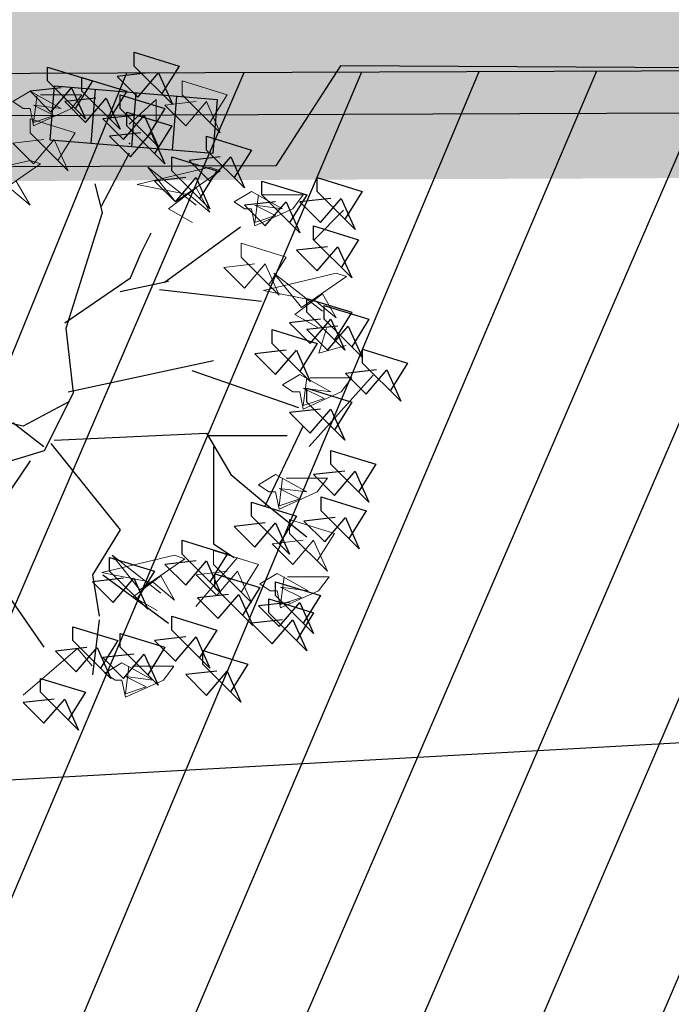
# Model space of a CAD drawing. Units: millimetres. Extents: x -70413 to 316424, y -287121 to 73950.
# Drawn here: x 33662 to 34261, y -44603 to -43699 of the extents above; entities that cross this region are included whole.
import ezdxf

# ---------------------------------------------------------------- set-up
doc = ezdxf.new("R2010")
doc.units = ezdxf.units.MM
doc.header["$LTSCALE"] = 10
doc.linetypes.add('DASHEDX2', pattern=[1.5, 1, -0.5])
for name, color, linetype in [('ARVORES', 70, 'Continuous'), ('COTA 500', 10, 'Continuous'), ('GRAMA', 60, 'Continuous'), ('HACHURA CBUQ', 252, 'Continuous'), ('L-MEIO FIO EXISTENTE A REMOVER', 210, 'DASHEDX2'), ('L-TERRA ARMADA PROJETADA', 210, 'FENCELINE1'), ('PG-A REMOVER LOCAL ESQUERDA', 10, 'Continuous'), ('PG_HACHURA LOCAL ESQUERDA', 254, 'Continuous'), ('PG_MF', 3, 'Continuous'), ('TOPO_BOCA DE LOBO', 5, 'Continuous')]:
    doc.layers.add(name, color=color, linetype=linetype)
doc.linetypes.add('FENCELINE1', pattern='A,0.25,-0.1,[133,ltypeshp.shx,S=0.1,R=0,X=-0.1,Y=0],-0.1,1', length=1.45)

# ---------------------------------------------------------------- blocks, each defined once
blk = doc.blocks.new('IPE AMARELO')
at = {"layer": 'ARVORES', "color": 74}
for p, q in [((0.6812759973674907, 3.132107573402766), (0.6812759973674907, 3.258983710608841)), ((0.6812759973674907, 3.258983710608841), (1.094056664830434, 3.132107573402766)), ((-0.1167780328694579, 2.995087271791763), (-0.1167780328694579, 3.121963408997838)), ((-0.1167780328694579, 3.121963408997838), (0.2960026345934854, 2.995087271791763)), ((1.030552098038781, 2.783199892623354), (0.6812759973674907, 3.132107573402766)), ((1.094056664830434, 3.132107573402766), (0.9352942645343272, 2.878356430015489)), ((0.2324980678016084, 2.646179591012287), (-0.1167780328694579, 2.995087271791763)), ((0.2960026345934854, 2.995087271791763), (0.1372402342973746, 2.741336128404487)), ((0.808285130950797, 3.068669504799504), (0.5225135970713839, 3.03695103601063)), ((0.5225135970713839, 3.03695103601063), (0.7130272974465632, 2.846637961226615)), ((0.7130272974465632, 2.846637961226615), (0.9035429644554744, 3.068669504799504)), ((0.9035429644554744, 3.068669504799504), (1.030552098038781, 2.783199892623354)), ((0.01023110071362465, 2.931649203188438), (-0.2755404331655686, 2.899930734399628)), ((-0.2755404331655686, 2.899930734399628), (-0.08502673279060913, 2.709617659615613)), ((-0.08502673279060913, 2.709617659615613), (0.1054889342185259, 2.931649203188438)), ((0.1054889342185259, 2.931649203188438), (0.2324980678016084, 2.646179591012287)), ((0.550022868393826, 2.741336128404678), (0.550022868393826, 2.868212265610754)), ((0.550022868393826, 2.868212265610754), (0.9628035358567693, 2.741336128404678)), ((0.8992989690648963, 2.392428447625202), (0.550022868393826, 2.741336128404678)), ((0.9628035358567693, 2.741336128404678), (0.8040411355606625, 2.487584985017402)), ((0.6770320019771323, 2.677898059801417), (0.3912604680977192, 2.646179591012543)), ((0.3912604680977192, 2.646179591012543), (0.5817741684726787, 2.455866516228528)), ((0.5817741684726787, 2.455866516228528), (0.7722898354818097, 2.677898059801417)), ((0.7722898354818097, 2.677898059801417), (0.8992989690648963, 2.392428447625202)), ((1.026308102648646, 2.170395773027248), (1.026308102648646, 2.297271910233323)), ((1.026308102648646, 2.297271910233323), (1.43908877011159, 2.170395773027248)), ((1.153317236231729, 2.106957704423986), (0.8675457023525355, 2.075239235635048)), ((1.375584203319713, 1.821488092247772), (1.026308102648646, 2.170395773027248)), ((1.058059402727495, 1.884926160851033), (1.24857506973663, 2.106957704423986)), ((1.24857506973663, 2.106957704423986), (1.375584203319713, 1.821488092247772)), ((1.43908877011159, 2.170395773027248), (1.280326369815479, 1.916644629639907)), ((2.35990793854171, 1.980082698242913), (2.35990793854171, 2.106958835448988)), ((2.35990793854171, 2.106958835448988), (2.772688606004653, 1.980082698242913)), ((0.8675457023525355, 2.075239235635048), (1.058059402727495, 1.884926160851033)), ((1.851869437574533, 1.948364229454103), (1.851869437574533, 2.075240366660178)), ((1.851869437574533, 2.075240366660178), (2.264650105037476, 1.948364229454103)), ((2.201145538245599, 1.599456548674627), (1.851869437574533, 1.948364229454103)), ((2.264650105037476, 1.948364229454103), (2.105887704741365, 1.694613086066762)), ((2.486917072125016, 1.916644629639715), (2.201145538245599, 1.884926160850777)), ((2.709184039212776, 1.631175017463501), (2.35990793854171, 1.980082698242913)), ((2.391659238620559, 1.694613086066762), (2.582174905629694, 1.916644629639715)), ((2.582174905629694, 1.916644629639715), (2.709184039212776, 1.631175017463501)), ((2.772688606004653, 1.980082698242913), (2.613926205708542, 1.726331554855636)), ((1.978878571157615, 1.884926160850777), (1.693107037278422, 1.853207692061903)), ((1.693107037278422, 1.853207692061903), (1.883620737653382, 1.662894617277888)), ((1.883620737653382, 1.662894617277888), (2.074136404662517, 1.884926160850777)), ((2.074136404662517, 1.884926160850777), (2.201145538245599, 1.599456548674627)), ((2.201145538245599, 1.884926160850777), (2.391659238620559, 1.694613086066762)), ((2.264652071670984, 0.8699215873022466), (2.264652071670984, 0.9967977245083217)), ((2.264652071670984, 0.9967977245083217), (2.677432739133927, 0.8699215873022466)), ((2.423412505333583, 0.8064835186989212), (2.423412505333583, 0.9333596559049964)), ((2.423412505333583, 0.9333596559049964), (2.836193172796526, 0.8064835186989212)), ((2.61392817234205, 0.5210139065227706), (2.264652071670984, 0.8699215873022466)), ((2.677432739133927, 0.8699215873022466), (2.518670338837817, 0.616170443914906)), ((2.39166120525429, 0.8064835186989212), (2.105889671374873, 0.7747650499101111)), ((2.105889671374873, 0.7747650499101111), (2.296403371749833, 0.584451975126032)), ((2.550421638916669, 0.7430454500956598), (2.264650105037476, 0.7113269813067857)), ((2.296403371749833, 0.584451975126032), (2.486919038758968, 0.8064835186989212)), ((2.772688606004653, 0.4575758379195092), (2.423412505333583, 0.8064835186989212)), ((2.455163805412436, 0.5210139065227706), (2.645679472421567, 0.7430454500956598)), ((2.486919038758968, 0.8064835186989212), (2.61392817234205, 0.5210139065227706)), ((2.645679472421567, 0.7430454500956598), (2.772688606004653, 0.4575758379195092)), ((2.836193172796526, 0.8064835186989212), (2.677430772500419, 0.5527323753116447)), ((2.264650105037476, 0.7113269813067857), (2.455163805412436, 0.5210139065227706)), ((2.777786120393322, 0.4037254693567318), (2.777786120393322, 0.530601606562807)), ((2.777786120393322, 0.530601606562807), (3.190566787856265, 0.4037254693567318)), ((3.127062221064392, 0.05481778857731978), (2.777786120393322, 0.4037254693567318)), ((3.190566787856265, 0.4037254693567318), (3.031804387560158, 0.1499743259694553)), ((2.904795253976408, 0.3402874007534704), (2.619023720097215, 0.3085689319645963)), ((2.619023720097215, 0.3085689319645963), (2.809537420472175, 0.1182558571805812)), ((2.809537420472175, 0.1182558571805812), (3.000053087481306, 0.3402874007534704)), ((3.000053087481306, 0.3402874007534704), (3.127062221064392, 0.05481778857731978)), ((2.264652071670984, 0.04523008853747523), (2.264652071670984, 0.1721062257435504)), ((2.264652071670984, 0.1721062257435504), (2.677432739133927, 0.04523008853747523)), ((2.61392817234205, -0.3036775922420647), (2.264652071670984, 0.04523008853747523)), ((2.677432739133927, 0.04523008853747523), (2.518670338837817, -0.2085210548499292)), ((2.39166120525429, -0.01820798006585012), (2.105889671374873, -0.04992644885466024)), ((2.105889671374873, -0.04992644885466024), (2.296403371749833, -0.2402395236387393)), ((2.296403371749833, -0.2402395236387393), (2.486919038758968, -0.01820798006585012)), ((2.486919038758968, -0.01820798006585012), (2.61392817234205, -0.3036775922420647)), ((2.397669271017199, -0.9524008079658133), (2.397669271017199, -0.8255246707597381)), ((2.397669271017199, -0.8255246707597381), (2.810449938480143, -0.9524008079658133)), ((2.74694537168827, -1.301308488745289), (2.397669271017199, -0.9524008079658133)), ((2.810449938480143, -0.9524008079658133), (2.651687538184032, -1.206151951353154)), ((2.524678404600506, -1.015838876569139), (2.238906870721089, -1.047557345357949)), ((2.238906870721089, -1.047557345357949), (2.429420571096052, -1.237870420141964)), ((2.429420571096052, -1.237870420141964), (2.619936238105183, -1.015838876569139)), ((2.619936238105183, -1.015838876569139), (2.74694537168827, -1.301308488745289)), ((1.12156593615288, -1.350401765604791), (1.12156593615288, -1.223525628398652)), ((1.12156593615288, -1.223525628398652), (1.534346603615823, -1.350401765604791)), ((1.470842036823946, -1.699309446384267), (1.12156593615288, -1.350401765604791)), ((1.534346603615823, -1.350401765604791), (1.375584203319713, -1.604152908992131)), ((0.4547650348895922, -1.508996371599996), (0.4547650348895922, -1.382120234393921)), ((0.4547650348895922, -1.382120234393921), (0.8675457023525355, -1.508996371599996)), ((1.248575069736186, -1.413839834208052), (0.9628035358567693, -1.445558302996926)), ((0.9628035358567693, -1.445558302996926), (1.153317236231729, -1.635871377781005)), ((1.153317236231729, -1.635871377781005), (1.343832903240864, -1.413839834208052)), ((1.343832903240864, -1.413839834208052), (1.470842036823946, -1.699309446384267)), ((0.8040411355606625, -1.857904052379408), (0.4547650348895922, -1.508996371599996)), ((0.8675457023525355, -1.508996371599996), (0.7087833020564287, -1.762747514987272)), ((0.5817741684726787, -1.572434440203193), (0.2960026345934854, -1.604152908992131)), ((0.2960026345934854, -1.604152908992131), (0.4865163349684449, -1.794465983776147)), ((0.4865163349684449, -1.794465983776147), (0.677032001977576, -1.572434440203193)), ((0.677032001977576, -1.572434440203193), (0.8040411355606625, -1.857904052379408)), ((1.978880537791347, -1.731029046198143), (1.978880537791347, -1.604152908992131)), ((1.978880537791347, -1.604152908992131), (2.39166120525429, -1.731029046198143)), ((2.10588967137443, -1.794467114801468), (1.820118137495236, -1.826185583590278)), ((1.915374004365962, -1.889623652193348), (1.915374004365962, -1.762747514987272)), ((1.915374004365962, -1.762747514987272), (2.328154671828905, -1.889623652193348)), ((2.328156638462413, -2.079936726977683), (1.978880537791347, -1.731029046198143)), ((2.010631837870196, -2.016498658374357), (2.201147504879107, -1.794467114801468)), ((2.201147504879107, -1.794467114801468), (2.328156638462413, -2.079936726977683)), ((2.39166120525429, -1.731029046198143), (2.23289880495818, -1.984780189585547)), ((1.820118137495236, -1.826185583590278), (2.010631837870196, -2.016498658374357)), ((2.264650105037032, -2.238531332972824), (1.915374004365962, -1.889623652193348)), ((2.328154671828905, -1.889623652193348), (2.169392271532799, -2.143374795580688)), ((1.026308102648646, -2.048218258188553), (1.026308102648646, -1.921342120982477)), ((1.026308102648646, -1.921342120982477), (1.43908877011159, -2.048218258188553)), ((2.042383137949049, -1.953061720796673), (1.756611604069855, -1.984780189585547)), ((1.756611604069855, -1.984780189585547), (1.947125304444815, -2.175093264369562)), ((1.947125304444815, -2.175093264369562), (2.137640971453726, -1.953061720796673)), ((2.137640971453726, -1.953061720796673), (2.264650105037032, -2.238531332972824)), ((0.1169721080285799, -2.145792927311828), (0.1169721080285799, -2.018916790105689)), ((0.1169721080285799, -2.018916790105689), (0.5297527754915232, -2.145792927311828)), ((1.375584203319713, -2.397125938968029), (1.026308102648646, -2.048218258188553)), ((1.43908877011159, -2.048218258188553), (1.280326369815479, -2.301969401575893)), ((0.4662482086996502, -2.49470060809124), (0.1169721080285799, -2.145792927311828)), ((0.5297527754915232, -2.145792927311828), (0.3709903751954164, -2.399544070699105)), ((1.153317236231729, -2.111656326791814), (0.8675457023525355, -2.143374795580688)), ((0.8675457023525355, -2.143374795580688), (1.058059402727495, -2.333687870364767)), ((1.058059402727495, -2.333687870364767), (1.24857506973663, -2.111656326791814)), ((1.24857506973663, -2.111656326791814), (1.375584203319713, -2.397125938968029)), ((0.2439812416118863, -2.209230995915026), (-0.04179029226752684, -2.240949464703964)), ((-0.04179029226752684, -2.240949464703964), (0.1487234081074327, -2.431262539487979)), ((0.1487234081074327, -2.431262539487979), (0.3392390751165637, -2.209230995915026)), ((0.3392390751165637, -2.209230995915026), (0.4662482086996502, -2.49470060809124)), ((1.311623377524409, -2.362773312647374), (1.311623377524409, -2.235897175441299)), ((1.311623377524409, -2.235897175441299), (1.724404044987352, -2.362773312647374)), ((1.438632511107492, -2.4262113812507), (1.152860977228298, -2.457929850039574)), ((1.660899478195475, -2.71168099342685), (1.311623377524409, -2.362773312647374)), ((1.343374677603258, -2.648242924823589), (1.533890344612393, -2.4262113812507)), ((1.533890344612393, -2.4262113812507), (1.660899478195475, -2.71168099342685)), ((1.724404044987352, -2.362773312647374), (1.565641644691242, -2.616524456034715)), ((1.152860977228298, -2.457929850039574), (1.343374677603258, -2.648242924823589))]:
    blk.add_line(p, q, dxfattribs=at)
at = {"layer": 'ARVORES', "color": 64}
for p, q in [((0.2007467677227597, 2.899930734399883), (0.2007467677227597, 3.026806871605895)), ((0.2007467677227597, 3.026806871605895), (0.613527435185703, 2.899930734399883)), ((0.550022868393826, 2.551023053620407), (0.2007467677227597, 2.899930734399883)), ((0.613527435185703, 2.899930734399883), (0.4547650348895922, 2.646179591012543)), ((0.3277559013058422, 2.836492665796622), (0.04198436742664891, 2.804774197007748)), ((0.04198436742664891, 2.804774197007748), (0.2324980678016084, 2.614461122223669)), ((0.2324980678016084, 2.614461122223669), (0.4230137348107434, 2.836492665796622)), ((0.4230137348107434, 2.836492665796622), (0.550022868393826, 2.551023053620407)), ((0.613527435185703, 2.582741522409537), (0.613527435185703, 2.709617659615613)), ((0.613527435185703, 2.709617659615613), (1.026308102648646, 2.582741522409537)), ((0.9628035358567693, 2.233833841629997), (0.613527435185703, 2.582741522409537)), ((1.026308102648646, 2.582741522409537), (0.8675457023525355, 2.328990379022133)), ((0.7405365687687855, 2.519303453806212), (0.4547650348895922, 2.487584985017402)), ((0.4547650348895922, 2.487584985017402), (0.6452787352645517, 2.297271910233323)), ((0.6452787352645517, 2.297271910233323), (0.8357944022736867, 2.519303453806212)), ((0.8357944022736867, 2.519303453806212), (0.9628035358567693, 2.233833841629997)), ((1.343830936607356, 2.360709978836392), (1.343830936607356, 2.487586116042404)), ((1.343830936607356, 2.487586116042404), (1.756611604070299, 2.360709978836392)), ((1.693107037278422, 2.011802298056852), (1.343830936607356, 2.360709978836392)), ((1.756611604070299, 2.360709978836392), (1.597849203774188, 2.106958835448988)), ((1.470840070190438, 2.297271910233067), (1.185068536311245, 2.265553441444257)), ((1.185068536311245, 2.265553441444257), (1.375582236686204, 2.075240366660178)), ((1.375582236686204, 2.075240366660178), (1.56609790369534, 2.297271910233067)), ((1.56609790369534, 2.297271910233067), (1.693107037278422, 2.011802298056852)), ((2.328156638462857, 1.536018480071557), (2.328156638462857, 1.662894617277632)), ((2.328156638462857, 1.662894617277632), (2.7409373059258, 1.536018480071557)), ((2.455165772045944, 1.472580411468296), (2.16939423816675, 1.440861942679422)), ((2.677432739133927, 1.187110799292081), (2.328156638462857, 1.536018480071557)), ((2.35990793854171, 1.250548867895406), (2.550423605550841, 1.472580411468296)), ((2.550423605550841, 1.472580411468296), (2.677432739133927, 1.187110799292081)), ((2.7409373059258, 1.536018480071557), (2.582174905629694, 1.282267336684217)), ((2.16939423816675, 1.440861942679422), (2.35990793854171, 1.250548867895406)), ((1.947127271078767, 0.5844508441007106), (1.947127271078767, 0.7113269813067857)), ((1.947127271078767, 0.7113269813067857), (2.35990793854171, 0.5844508441007106)), ((2.296403371749833, 0.2355431633212346), (1.947127271078767, 0.5844508441007106)), ((2.35990793854171, 0.5844508441007106), (2.201145538245599, 0.3306997007133701)), ((2.074136404662073, 0.5210127754974492), (1.788364870782656, 0.4892943067085751)), ((1.788364870782656, 0.4892943067085751), (1.978878571157615, 0.2989812319245599)), ((1.978878571157615, 0.2989812319245599), (2.16939423816675, 0.5210127754974492)), ((2.16939423816675, 0.5210127754974492), (2.296403371749833, 0.2355431633212346)), ((2.486917072125016, -0.5257102668400195), (2.486917072125016, -0.3988341296339444)), ((2.486917072125016, -0.3988341296339444), (2.89969773958796, -0.5257102668400195)), ((2.836193172796083, -0.8746179476194316), (2.486917072125016, -0.5257102668400195)), ((2.89969773958796, -0.5257102668400195), (2.740935339291849, -0.7794614102272961)), ((2.613926205708099, -0.5891483354432809), (2.328154671828905, -0.620866804232155)), ((2.328154671828905, -0.620866804232155), (2.518668372203865, -0.8111798790162341)), ((2.518668372203865, -0.8111798790162341), (2.709184039212776, -0.5891483354432809)), ((2.709184039212776, -0.5891483354432809), (2.836193172796083, -0.8746179476194316)), ((1.756613570703807, -1.001494084825507), (1.756613570703807, -0.8746179476194316)), ((1.756613570703807, -0.8746179476194316), (2.16939423816675, -1.001494084825507)), ((1.88362270428689, -1.064932153428832), (1.597851170407696, -1.096650622217706)), ((2.105889671374873, -1.350401765605047), (1.756613570703807, -1.001494084825507)), ((1.788364870782656, -1.286963697001721), (1.978880537791791, -1.064932153428832)), ((1.978880537791791, -1.064932153428832), (2.105889671374873, -1.350401765605047)), ((2.16939423816675, -1.001494084825507), (2.01063183787064, -1.255245228212911)), ((1.597851170407696, -1.096650622217706), (1.788364870782656, -1.286963697001721)), ((1.42022875352678, -1.657587060306594), (1.42022875352678, -1.530710923100519)), ((1.42022875352678, -1.530710923100519), (1.833009420989724, -1.657587060306594)), ((1.76950485419807, -2.00649474108607), (1.42022875352678, -1.657587060306594)), ((1.833009420989724, -1.657587060306594), (1.674247020693617, -1.911338203693934)), ((1.547237887110087, -1.721025128909919), (1.26146635323067, -1.752743597698729)), ((1.26146635323067, -1.752743597698729), (1.451980053605853, -1.943056672482744)), ((1.451980053605853, -1.943056672482744), (1.642495720614764, -1.721025128909919)), ((1.642495720614764, -1.721025128909919), (1.76950485419807, -2.00649474108607)), ((0.550022868393826, -2.206812864183502), (0.550022868393826, -2.079936726977363)), ((0.550022868393826, -2.079936726977363), (0.9628035358567693, -2.206812864183502)), ((0.8992989690648963, -2.555720544962978), (0.550022868393826, -2.206812864183502)), ((0.9628035358567693, -2.206812864183502), (0.8040411355606625, -2.460564007570842)), ((0.6770320019771323, -2.270250932786763), (0.3912604680977192, -2.301969401575637)), ((0.3912604680977192, -2.301969401575637), (0.5817741684726787, -2.492282476359716)), ((0.5817741684726787, -2.492282476359716), (0.7722898354818097, -2.270250932786763)), ((0.7722898354818097, -2.270250932786763), (0.8992989690648963, -2.555720544962978)), ((-0.1802825996613349, -2.619158613565983), (-0.1802825996613349, -2.492282476359908)), ((-0.1802825996613349, -2.492282476359908), (0.2324980678016084, -2.619158613565983)), ((0.1689935010097354, -2.968066294345459), (-0.1802825996613349, -2.619158613565983)), ((0.2324980678016084, -2.619158613565983), (0.07373566750550165, -2.872909756953324)), ((-0.05327346607802852, -2.682596682169309), (-0.3390449999574416, -2.714315150958119)), ((-0.1485312995824821, -2.904628225742198), (0.04198436742664891, -2.682596682169309)), ((0.04198436742664891, -2.682596682169309), (0.1689935010097354, -2.968066294345459)), ((-0.3390449999574416, -2.714315150958119), (-0.1485312995824821, -2.904628225742198))]:
    blk.add_line(p, q, dxfattribs=at)
at = {"layer": 'ARVORES', "color": 56, "lineweight": 18}
for p, q in [((1.12156593615288, 2.868212265610754), (1.12156593615288, 2.995088402816829)), ((1.12156593615288, 2.995088402816829), (1.534346603615823, 2.868212265610754)), ((-0.2755384665320606, 2.899930734399628), (-0.4343008668281674, 2.804774197007492)), ((0.01023306734735652, 2.741336128404487), (-0.2755384665320606, 2.899930734399628)), ((-0.4343008668281674, 2.804774197007492), (-0.3390430333239336, 2.741336128404487)), ((-0.2120338997401836, 2.868212265610562), (-0.2437871664532079, 2.614461122223477)), ((0.2007467677227597, 2.868212265610562), (-0.1802825996613349, 2.868212265610562)), ((0.1054889342180823, 2.741336128404487), (0.2007467677227597, 2.868212265610562)), ((0.8827831797763475, 2.825390523105365), (0.6337739284843624, 2.599257882405236)), ((0.8827831797763475, 2.621870467860222), (0.8827831797763475, 2.825390523105365)), ((1.248575069736186, 2.804774197007492), (0.9628035358567693, 2.773055728218618)), ((1.470842036823946, 2.519304584831342), (1.12156593615288, 2.868212265610754)), ((1.153317236231729, 2.582742653434539), (1.343832903240864, 2.804774197007492)), ((1.343832903240864, 2.804774197007492), (1.470842036823946, 2.519304584831342)), ((1.534346603615823, 2.868212265610754), (1.375584203319713, 2.614461122223477)), ((-0.3390430333239336, 2.741336128404487), (-0.2755384665320606, 2.741336128404487)), ((-0.2755384665320606, 2.741336128404487), (-0.2437871664532079, 2.582741522409218)), ((-0.05327149944407683, 2.677899190826483), (-0.2437871664532079, 2.773055728218618)), ((-0.2437871664532079, 2.773055728218618), (0.01023306734735652, 2.741336128404487)), ((-0.2437871664532079, 2.582741522409218), (0.1054889342180823, 2.741336128404487)), ((0.9628035358567693, 2.773055728218618), (1.153317236231729, 2.582742653434539)), ((-0.2755404331655686, 2.519304584831533), (-0.2755404331655686, 2.646180722037609)), ((-0.2755404331655686, 2.646180722037609), (0.1372402342973746, 2.519304584831533)), ((-0.2437871664532079, 2.614461122223477), (-0.05327149944407683, 2.677899190826483)), ((-0.1485312995824821, 2.455866516228272), (-0.4343028334616754, 2.424148047439398)), ((0.07373566750550165, 2.170396904052057), (-0.2755404331655686, 2.519304584831533)), ((-0.2437891330867159, 2.233834972655319), (-0.05327346607758487, 2.455866516228272)), ((-0.05327346607758487, 2.455866516228272), (0.07373566750550165, 2.170396904052057)), ((0.1372402342973746, 2.519304584831533), (-0.02152216599873213, 2.265553441444257)), ((-0.4343028334616754, 2.424148047439398), (-0.2437891330867159, 2.233834972655319)), ((-0.2755404331655686, 2.265553441444257), (-0.9423413344288525, 2.106958835448988)), ((-0.1802825996613349, 2.233833841629997), (-0.2755404331655686, 2.265553441444257)), ((-0.5930652337577862, 1.948364229454103), (-0.1802825996613349, 2.233833841629997)), ((1.375584203319713, 2.202116503866253), (0.7087833020564287, 2.043521897871048)), ((1.248575069736186, 1.853207692061903), (0.8040411355606625, 2.202116503866253)), ((0.8040411355606625, 2.202116503866253), (1.058059402727495, 1.884927291876099)), ((1.470842036823946, 2.170396904052057), (1.375584203319713, 2.202116503866253)), ((1.058059402727495, 1.884927291876099), (1.470842036823946, 2.170396904052057)), ((-0.4660541335405282, 2.011801167031851), (-0.2755404331655686, 1.853207692061903)), ((-0.2755404331655686, 1.853207692061903), (-0.4025495667493186, 2.075239235635048)), ((0.7087833020564287, 2.043521897871048), (1.185070502944753, 1.948364229453847)), ((1.248575069736186, 2.011802298057172), (0.994554835935622, 1.821489223272837)), ((1.375584203319713, 1.789770754483963), (1.248575069736186, 2.011802298057172)), ((1.185070502944753, 1.948364229453847), (1.375584203319713, 1.789770754483963)), ((1.756613570703363, 1.980082698242913), (1.597851170407253, 1.884926160850777)), ((2.042385104582557, 1.821488092247772), (1.756613570703363, 1.980082698242913)), ((1.820118137495236, 1.948364229453847), (1.788364870782212, 1.694613086066762)), ((2.23289880495818, 1.948364229453847), (1.851869437574089, 1.948364229453847)), ((2.137640971453282, 1.821488092247772), (2.23289880495818, 1.948364229453847)), ((0.994554835935622, 1.821489223272837), (1.216821803023606, 1.694613086066762)), ((1.597851170407253, 1.884926160850777), (1.693109003911486, 1.821488092247772)), ((1.693109003911486, 1.821488092247772), (1.756613570703363, 1.821488092247772)), ((1.756613570703363, 1.821488092247772), (1.788364870782212, 1.662893486252631)), ((1.978880537791347, 1.758051154669768), (1.788364870782212, 1.853207692061903)), ((1.788364870782212, 1.853207692061903), (2.042385104582557, 1.821488092247772)), ((1.788364870782212, 1.662893486252631), (2.137640971453282, 1.821488092247772)), ((1.788364870782212, 1.694613086066762), (1.978880537791347, 1.758051154669768)), ((2.603211985650881, 1.807790246879715), (2.33156481455625, 1.53643017321929)), ((1.661355737199573, 1.377423874076608), (1.661355737199573, 1.504300011282683)), ((1.661355737199573, 1.504300011282683), (2.074136404662517, 1.377423874076608)), ((2.01063183787064, 1.028516193297132), (1.661355737199573, 1.377423874076608)), ((2.074136404662517, 1.377423874076608), (1.915374004366406, 1.123672730689331)), ((1.788364870782656, 1.313985805473346), (1.502593336903463, 1.282267336684472)), ((1.502593336903463, 1.282267336684472), (1.693107037278422, 1.091954261900457)), ((1.693107037278422, 1.091954261900457), (1.883622704287557, 1.313985805473346)), ((1.883622704287557, 1.313985805473346), (2.01063183787064, 1.028516193297132)), ((2.534871466744559, 1.230306911115799), (1.868070565481275, 1.071712305120658)), ((2.407862333160809, 0.8813980993115775), (1.963328398985509, 1.230306911115799)), ((1.963328398985509, 1.230306911115799), (2.217346666152341, 0.9131176991257091)), ((2.217346666152341, 0.9131176991257091), (2.630129300248793, 1.198587311301668)), ((2.630129300248793, 1.198587311301668), (2.534871466744559, 1.230306911115799)), ((1.868070565481275, 1.071712305120658), (2.344357766369599, 0.9765546367034572)), ((2.407862333160809, 1.039992705306719), (2.153842099360468, 0.8496796305224477)), ((2.534871466744559, 0.8179611617335736), (2.407862333160809, 1.039992705306719)), ((2.344357766369599, 0.9765546367034572), (2.534871466744559, 0.8179611617335736)), ((2.153842099360468, 0.8496796305224477), (2.376109066448452, 0.7228034933163725)), ((2.376840654161322, 0.4962173115387172), (2.444752446934869, 0.7223499522388463)), ((2.625849905453307, 0.5640573299539353), (2.376840654161322, 0.4962173115387172)), ((2.201147504879107, 0.2989812319245599), (2.042385104583, 0.2038246945324245)), ((2.486919038758524, 0.1403866259293549), (2.201147504879107, 0.2989812319245599)), ((2.286290941585349, -0.3630903424018941), (2.874859156744848, 0.2926972562937662)), ((2.042385104583, 0.2038246945324245), (2.137642938087454, 0.1403866259293549)), ((2.264652071670984, 0.2672627631354301), (2.23289880495818, 0.01351161974834536)), ((2.677432739133927, 0.2672627631354301), (2.296403371749833, 0.2672627631354301)), ((2.58217490562925, 0.1403866259293549), (2.677432739133927, 0.2672627631354301)), ((2.137642938087454, 0.1403866259293549), (2.201147504879107, 0.1403866259293549)), ((2.201147504879107, 0.1403866259293549), (2.23289880495818, -0.01820798006585012)), ((2.423414471967091, 0.07694968835141491), (2.23289880495818, 0.1721062257435504)), ((2.23289880495818, 0.1721062257435504), (2.486919038758524, 0.1403866259293549)), ((2.23289880495818, -0.01820798006585012), (2.58217490562925, 0.1403866259293549)), ((2.23289880495818, 0.01351161974834536), (2.423414471967091, 0.07694968835141491)), ((1.978880537791347, -0.6208679352574764), (1.820118137495236, -0.7160244726496119)), ((2.264652071670541, -0.7794625412526175), (1.978880537791347, -0.6208679352574764)), ((1.820118137495236, -0.7160244726496119), (1.91537597099947, -0.7794625412526175)), ((2.042385104583, -0.6525864040466063), (2.010631837870196, -0.906337547433691)), ((2.455165772045944, -0.6525864040466063), (2.074136404662073, -0.6525864040466063)), ((2.359907938541266, -0.7794625412526175), (2.455165772045944, -0.6525864040466063)), ((1.91537597099947, -0.7794625412526175), (1.978880537791347, -0.7794625412526175)), ((1.978880537791347, -0.7794625412526175), (2.010631837870196, -0.9380571472478225)), ((2.201147504879107, -0.8428994788306214), (2.010631837870196, -0.747742941438422)), ((2.010631837870196, -0.747742941438422), (2.264652071670541, -0.7794625412526175)), ((2.010631837870196, -0.9380571472478225), (2.359907938541266, -0.7794625412526175)), ((2.010631837870196, -0.906337547433691), (2.201147504879107, -0.8428994788306214)), ((2.105889671374873, -1.160088690820776), (2.105889671374873, -1.033212553614637)), ((2.105889671374873, -1.033212553614637), (2.518670338837817, -1.160088690820776)), ((2.455165772045944, -1.508996371600188), (2.105889671374873, -1.160088690820776)), ((2.518670338837817, -1.160088690820776), (2.35990793854171, -1.413839834208052)), ((2.23289880495818, -1.223526759423973), (1.947127271078767, -1.255245228212911)), ((1.947127271078767, -1.255245228212911), (2.137640971453726, -1.445558302996926)), ((2.137640971453726, -1.445558302996926), (2.328156638462857, -1.223526759423973)), ((2.328156638462857, -1.223526759423973), (2.455165772045944, -1.508996371600188)), ((1.407337470032737, -1.445558302996926), (1.407337470032737, -1.318682165790851)), ((1.407337470032737, -1.318682165790851), (1.82011813749568, -1.445558302996926)), ((1.05066682688402, -1.361611355683547), (0.3838659256207362, -1.520205961678752)), ((0.9236576933004899, -1.710520167487833), (0.479123759124966, -1.361611355683547)), ((0.479123759124966, -1.361611355683547), (0.7331420262918025, -1.678800567673702)), ((0.7331420262918025, -1.678800567673702), (1.145924660388254, -1.393330955497743)), ((1.145924660388254, -1.393330955497743), (1.05066682688402, -1.361611355683547)), ((1.244980063446952, -1.832957031052868), (1.629812900285811, -1.3806906186278)), ((1.756613570703807, -1.794465983776402), (1.407337470032737, -1.445558302996926)), ((1.82011813749568, -1.445558302996926), (1.661355737199573, -1.699309446384267)), ((0.3838659256207362, -1.520205961678752), (0.8601531265090605, -1.615363630095954)), ((1.534346603615823, -1.508996371600188), (1.24857506973663, -1.540714840389062)), ((1.43908877011159, -1.731027915173141), (1.629604437120721, -1.508996371600188)), ((1.629604437120721, -1.508996371600188), (1.756613570703807, -1.794465983776402)), ((1.99304816651662, -1.528358390826893), (1.834285766220509, -1.623514928219028)), ((2.278819700395813, -1.686952996822098), (1.99304816651662, -1.528358390826893)), ((0.9236576933004899, -1.551925561492692), (0.6696374594999295, -1.742238636276963)), ((0.8601531265090605, -1.615363630095954), (1.05066682688402, -1.773957105065837)), ((1.05066682688402, -1.773957105065837), (0.9236576933004899, -1.551925561492692)), ((1.24857506973663, -1.540714840389062), (1.43908877011159, -1.731027915173141)), ((1.834285766220509, -1.623514928219028), (1.929543599724743, -1.686952996822098)), ((2.056552733308493, -1.560076859616022), (2.024799466595468, -1.813828003003107)), ((2.469333400771436, -1.560076859616022), (2.088304033387345, -1.560076859616022)), ((2.374075567266539, -1.686952996822098), (2.469333400771436, -1.560076859616022)), ((1.929543599724743, -1.686952996822098), (1.99304816651662, -1.686952996822098)), ((1.99304816651662, -1.686952996822098), (2.024799466595468, -1.845547602817239)), ((2.215315133604603, -1.750389934400038), (2.024799466595468, -1.655233397007902)), ((2.024799466595468, -1.655233397007902), (2.278819700395813, -1.686952996822098)), ((2.024799466595468, -1.845547602817239), (2.374075567266539, -1.686952996822098)), ((0.6696374594999295, -1.742238636276963), (0.8919044265879092, -1.869114773483038)), ((2.024799466595468, -1.813828003003107), (2.215315133604603, -1.750389934400038)), ((-0.339625156880488, -2.647037252033631), (0.1583933457034821, -2.217384556088231)), ((0.1583933457034821, -2.217384556088231), (0.294216931250356, -2.375677178373462)), ((0.5682555288478666, -2.349107135983137), (0.4094931285517558, -2.444263673375272)), ((0.8540270627270599, -2.507701741978278), (0.5682555288478666, -2.349107135983137)), ((0.6317600956395197, -2.380825604772267), (0.6000068289267153, -2.634576748159351)), ((1.044540763102463, -2.380825604772267), (0.6635113957185923, -2.380825604772267)), ((0.9492829295977856, -2.507701741978278), (1.044540763102463, -2.380825604772267)), ((0.4094931285517558, -2.444263673375272), (0.5047509620559896, -2.507701741978278)), ((0.5047509620559896, -2.507701741978278), (0.5682555288478666, -2.507701741978278)), ((0.5682555288478666, -2.507701741978278), (0.6000068289267153, -2.666296347973483)), ((0.7905224959356265, -2.571138679556282), (0.6000068289267153, -2.475982142164082)), ((0.6000068289267153, -2.475982142164082), (0.8540270627270599, -2.507701741978278)), ((0.6000068289267153, -2.666296347973483), (0.9492829295977856, -2.507701741978278)), ((0.6000068289267153, -2.634576748159351), (0.7905224959356265, -2.571138679556282))]:
    blk.add_line(p, q, dxfattribs=at)
at = {"layer": 'ARVORES', "color": 51}
for p, q in [((0.3800506563635926, 1.845319922794526), (0.6356009311340305, 2.334609311875727)), ((0.3878050927966004, 1.785415176702382), (0.3215039729722724, 2.050341979414337)), ((0.0562975270412247, 0.7257079658543715), (0.3878050927966004, 1.785415176702382)), ((0.9550392662555618, 1.14329714774654), (1.657803996849498, 1.653859988527034)), ((0.7405365687687855, 1.409143473890548), (0.8357944022732431, 1.599456548674627)), ((0.6452787352645517, 1.187110799292337), (0.7405365687687855, 1.409143473890548)), ((0.04198436742664891, 0.7747650499098553), (0.6452787352645517, 1.187110799292337)), ((0.550022868393826, 1.060234662086006), (0.9945568025693499, 1.155391199478141)), ((0.9124478815661474, 1.079476792648978), (1.849466211269058, 0.9731095341532763)), ((0.1225986468655567, 0.1296226597524095), (0.0562975270412247, 0.7257079658543715)), ((0.07373566750550165, 0.1403866259293549), (1.407337470032293, 0.4258573691306351)), ((1.210589541025996, 0.3349059831775945), (2.190201222052049, -0.005469244009316476)), ((-0.142607799065491, -0.4002309456714359), (0.1225986468655567, 0.1296226597524095)), ((-0.3390449999574416, -0.1768025860609912), (-1.355120035258288, 0.04523008853715549)), ((0.07373566750550165, 0.04523008853715549), (-0.3390449999574416, -0.1768025860609912)), ((-0.1485293329483106, -0.3671156608450703), (-0.4343008668281674, -0.1450829862468597)), ((1.88362270428689, -0.906337547433691), (2.23289880495818, -0.1768025860609912)), ((-0.05327346607758487, -0.3036775922420647), (1.343832903240864, -0.2402395236389951)), ((1.343832903240864, -0.2402395236389951), (1.566097903694672, -0.6208668042323469)), ((1.359660370756142, -0.2607506643994357), (2.083721777011761, -0.2607506643994357)), ((-0.08502476615710108, -0.3353971920561962), (0.550022868393826, -1.128369091006836)), ((-0.8056248972104179, -0.5989260477055298), (-0.142607799065491, -0.4002309456714359)), ((1.407337470032293, -0.3671156608450703), (1.407337470032293, -1.255245228212911)), ((-0.2755404331655686, -0.4939917980514013), (-1.069348501378431, -1.667590977595137)), ((1.566097903694672, -0.6208668042323469), (1.947127271078767, -0.9380560162225011)), ((1.947127271078767, -0.9380560162225011), (2.264652071670984, -1.191807159609842)), ((0.550022868393826, -1.128369091006836), (0.2960026345934854, -1.540714840389062)), ((1.407337470032293, -1.255245228212911), (1.597851170407696, -1.382120234393921)), ((0.2960026345934854, -1.540714840389062), (0.3595072013853584, -1.921342120982477)), ((0.3912604680977192, -1.540714840389062), (0.9945568025693499, -1.984780189585547)), ((-0.4978054336200444, -1.699309446384267), (-0.1485293329483106, -2.206811733158692)), ((0.3595072013853584, -1.953060589771352), (0.2960026345934854, -2.460562876545777))]:
    blk.add_line(p, q, dxfattribs=at)
blk = doc.blocks.new('A$C545B1E26')
at = {"layer": 'GRAMA'}
h = blk.add_hatch(color=256, dxfattribs=at)
edge = h.paths.add_edge_path()
edge.add_line((678140.6362421087, 7186385.72832286), (678140.0779904305, 7186385.803832029))
edge.add_line((678140.0779904305, 7186385.803832029), (678092.1621510711, 7186270.783125068))
edge.add_line((678092.1621510711, 7186270.783125068), (678089.543064063, 7186269.696950208))
edge.add_line((678089.543064063, 7186269.696950208), (678081.6003835864, 7186250.630755486))
edge.add_arc((678082.0619355175, 7186250.438480124), 0.4999999999729687, 157.3841484930794, 322.1651099144235)
edge.add_line((678082.4568263366, 7186250.131786073), (678090.1011933815, 7186259.974462704))
edge.add_arc((677992.7748187894, 7186335.226110565), 123.025337622479, 322.28921156541, 334.3388260992758)
edge.add_line((678103.6662510899, 7186281.950187866), (678098.3911318138, 7186284.147720593))
edge.add_line((678098.3911318138, 7186284.147720593), (678140.6362421087, 7186385.72832286))
at = {"layer": 'PG_HACHURA LOCAL ESQUERDA', "linetype": 'Continuous'}
h = blk.add_hatch(color=256, dxfattribs=at)
edge = h.paths.add_edge_path()
edge.add_arc((678091.3940056502, 7186252.669679969), 0.5000000001821908, -22.834841613489516, 142.3749083251851, ccw=False)
edge.add_line((678091.8548193164, 7186252.475641918), (678104.1843188857, 7186281.734368869))
edge.add_line((678104.1843188857, 7186281.734368869), (678103.6662510906, 7186281.950187868))
edge.add_arc((677994.0969063893, 7186334.404947851), 121.4781591199453, 322.08890757254613, 334.41789630411193, ccw=False)
edge.add_line((678089.938939791, 7186259.764156211), (678082.4568263366, 7186250.131786073))
edge.add_arc((678082.0619355164, 7186250.438480122), 0.4999999997624414, 157.3841482498791, 322.16511015664173, ccw=False)
edge.add_line((678081.6003835864, 7186250.630755486), (678089.543064063, 7186269.696950208))
edge.add_line((678089.543064063, 7186269.696950208), (678092.156451855, 7186270.769444251))
edge.add_line((678092.156451855, 7186270.769444251), (678119.1177262679, 7186335.489271451))
edge.add_line((678119.1177262679, 7186335.489271451), (678132.5983634744, 7186367.849185053))
edge.add_line((678132.5983634744, 7186367.849185053), (678139.3386820778, 7186384.029141854))
edge.add_line((678139.3386820778, 7186384.029141854), (678146.0790006812, 7186400.209098655))
edge.add_line((678146.0790006812, 7186400.209098655), (678140.4212039281, 7186402.23036321))
edge.add_line((678140.4212039281, 7186402.23036321), (678074.3506305774, 7186243.629696756))
edge.add_arc((678067.8889035457, 7186246.321551837), 7.000000000838563, 247.1239226824523, 337.3841483898753, ccw=False)
edge.add_line((678065.1677284868, 7186239.872117264), (678064.7923499023, 7186240.030498721))
edge.add_line((678064.7923499023, 7186240.030498721), (678060.5162176653, 7186229.89567296))
edge.add_arc((678057.4063033124, 7186222.524890592), 7.999999999812699, -22.83761609224689, 67.12392268014742, ccw=False)
edge.add_line((678064.7791716274, 7186219.419924762), (678044.4556225191, 7186171.16082644))
edge.add_line((678044.4556225191, 7186171.16082644), (678053.404164554, 7186167.392801341))
edge.add_line((678053.404164554, 7186167.392801341), (678058.285691355, 7186184.224361047))
edge.add_arc((678154.3280335946, 7186156.369944949), 99.99999999530895, 157.1623839072483, 163.8266651075201, ccw=False)
edge.add_line((678062.1671796598, 7186195.182017826), (678074.7997227164, 7186225.17850782))
edge.add_arc((679245.4267067953, 7185561.617417043), 1345.615419444362, 149.0836984213333, 150.4535938446485, ccw=False)
blk = doc.blocks.new('CURB')
at = {"color": 2}
for p, q in [((0.0004818062011949058, 0.0006424082776719617), (0.0004818062011949058, 1.036044947749781e-12)), ((0.0009636124086718431, 0.0006424082776719617), (0.000963612409868422, 1.036044947749781e-12)), ((0.001445418614952202, 0.0006424082776719617), (0.001445418617345359, 1.036044947749781e-12))]:
    blk.add_line(p, q, dxfattribs=at)
blk.add_lwpolyline([(-6.282031752430361e-12, 0.0006424082776719617), (0.001927224823625718, 0.0006424082776719617), (0.001927224823625718, 1.036044947749781e-12), (-6.282031752430361e-12, 1.036044947749781e-12)], close=True, dxfattribs=at)
blk = doc.blocks.new('A$C34327DB5')
at = {"layer": 'L-TERRA ARMADA PROJETADA'}
h = blk.add_hatch(dxfattribs=at)
h.set_pattern_fill('ANSI31', color=253, scale=8, angle=90, style=0)
h.set_pattern_definition([(135, (-677977.8250410389, -7186270.758213995), (-0.7071067811865476, -0.7071067811865475), [])])
h.paths.add_polyline_path([(159.9338589610998, 77.45268600527197), (161.9233589606592, 82.18768595252186), (163.8465589934494, 86.68158606812358), (165.8660589394858, 91.47948604915291), (167.8505589473061, 96.14678595401347), (169.5820589454379, 100.2814861005172), (171.5963589333696, 105.0414859391749), (173.5436589396559, 109.6939859520644), (175.071237588767, 113.3118152879179), (161.8529978883453, 115.0997155094519), (119.642404187005, 13.77430007793009), (131.079441693495, 9.009807957336307), (132.6604589610361, 12.75548600498587), (134.4499589500483, 16.98818598687649), (136.4645589465508, 21.83338596485555), (138.3440589377424, 26.24428604356945), (140.539759003208, 31.45018612593412), (142.5098589439876, 36.13678597752005), (144.4249589698156, 40.66218607965857), (146.1677590030013, 44.74118609074503), (148.1089589552721, 49.38418605178595), (150.2091589724878, 54.34688640758395), (152.0845588818192, 58.79578580334783), (153.8804589527426, 63.09088594838977), (155.8164589516819, 67.73498598020524), (157.9230589586077, 72.67398593202233)], flags=17)
h.paths.add_polyline_path([(222.2239611737896, 136.5574807533994), (210.5151789699448, 138.175570291467), (210.5223589610541, 137.3128860061988), (196.8859589230269, 105.1345859561116), (195.0239589560078, 100.7930859997869), (193.2467590018641, 96.48108608927578), (191.531258969917, 92.38658605609089), (189.086158966762, 86.70798601210117), (187.2040588890668, 82.20358579512686), (185.2596589861205, 77.57178604975343), (183.404558995273, 73.23998621851206), (181.2909589533228, 68.27218600735068), (179.30845896143, 63.49378595966846), (177.1873589610914, 58.49168600514531), (175.1684589696815, 53.74118600320071), (173.5555589699652, 49.99708600714803), (171.4978589483071, 45.00748598016798), (169.5259590605274, 40.30488644819707), (167.5196589520201, 35.50328597333282), (165.9007589836838, 31.72878604661673), (163.9419589719037, 27.06368594802916), (161.8601590027101, 22.16658612061292), (159.9776589554967, 17.69958617538214), (158.0562589610927, 13.170386005193), (156.017659002915, 8.374386049807072), (153.9688588947756, 3.488885900937021), (152.163959060912, -0.7996137300506234), (148.5592589393491, -9.399314040318131), (147.9915879657492, -10.72045686189085), (158.3405705023324, -15.15678019076586), (162.0483412327012, -6.351334983482957)])
h.paths.add_polyline_path([(180.4357259307289, 126.0125998482108), (183.2909694939153, 132.7934121740982), (181.6887589546386, 129.0339860003442)], flags=17)
h.paths.add_polyline_path([(174.445125473896, 111.7857443755493), (178.2660648038145, 120.8599519273266), (177.7614589610603, 119.6686860052869), (175.4850589610869, 114.2918860046193), (173.5436589773744, 109.6939860191196), (171.5963589650346, 105.0414860667661), (169.5820589739596, 100.2814859580249), (167.8505589565029, 96.14678602386266), (165.8660589279607, 91.47948595043272), (163.8465589566622, 86.68158600199968), (161.9233589572832, 82.18768607079983), (159.9338589610998, 77.45268600527197), (157.9230589807266, 72.67398605961353), (155.8164589743828, 67.73498604167253), (153.8804589282954, 63.09088621661067), (152.0845589262899, 58.79578602965921), (150.2091590350028, 54.34688601270318), (148.1089589899639, 49.3841860583052), (146.1677589594619, 44.74118599575013), (144.4249589629471, 40.66218599490821), (142.5098589020781, 36.13678581267595), (140.5397589822533, 31.45018626842648), (138.3440589903621, 26.24428597930819), (136.4645589762367, 21.83338605146855), (134.4499589710031, 16.98818606417626), (132.6604589610361, 12.75548600498587), (130.7222589831799, 8.163586044684052), (128.8487589769065, 3.636586010456085), (127.0843589643482, -0.5532140396535397), (125.0347589713056, -5.34791396278888), (105.9070589605253, -51.40441399626434), (127.5726589609403, -58.38361399527639), (146.745959028136, -13.61941383499652), (148.5592589625157, -9.39931396767497), (152.1639589244733, -0.7996142143383622), (153.9688588381978, 3.488885810598731), (156.0176589834737, 8.374386001378298), (158.0562589610927, 13.170386005193), (159.9776590492111, 17.6995862107724), (161.8601589718601, 22.16658608522266), (163.9419589895988, 27.06368611380458), (165.9007589425892, 31.72878590133041), (167.5196589599364, 35.50328606646508), (169.5259590251371, 40.30488595739007), (171.4978589557577, 45.00748597830534), (173.5555589511059, 49.99708600901067), (175.1684589248616, 53.74118593987077), (177.1873589610914, 58.49168600514531), (179.3084589557257, 63.49378601368517), (181.2909589296905, 68.27218592725694), (183.4045589452144, 73.23998589068651), (185.2596589935711, 77.57178605347872), (187.2040589627577, 82.20358588639647), (189.0861589652486, 86.70798601768911), (191.531258958159, 92.38658596668392), (193.2467589381849, 96.48108596168458), (195.0239589642733, 100.7930860072374), (196.8859589541098, 105.1345859561116), (210.5223589611705, 137.3128860061988), (210.5151789700612, 138.1755702896044), (209.8708887157263, 138.2646076725796), (209.8707589609548, 138.2640860062093), (204.8061589609133, 138.9639860047027), (204.815458961064, 139.06378600467), (204.2996589611284, 139.1264860043302), (204.2838589610765, 139.0171860037372), (198.0558589610737, 139.8361860048026), (198.0543589609442, 139.9386860039085), (197.5508589608362, 139.9958860054612), (197.5168589609675, 139.8806860055774), (192.8208589610877, 140.5188860045746), (192.8085589609109, 140.6166860051453), (192.3237589611672, 140.6931860055774), (192.2669589610305, 140.5764860035852), (187.3247589612147, 141.2992860069498), (187.31705896114, 141.4341860050336), (187.0009589608526, 141.5108860051259), (186.5798589615151, 140.7029860010371), (183.340029604733, 132.9099231045693), (184.6125642630504, 135.9320186469704), (190.511487712618, 133.4495393047109), (180.3435406320496, 109.3020578920841)])
at = {"layer": 'L-MEIO FIO EXISTENTE A REMOVER', "lineweight": -2, "ltscale": 2, "flags": 128}
blk.add_lwpolyline([(161.1447078384226, 127.9879364576191), (161.2131589610362, 127.9271860048175), (164.1049589611357, 126.5024860054255), (165.3592589610489, 125.9290860053152), (166.4558406412834, 125.4100552266464), (166.4174589611357, 125.3172860052437), (163.816258961102, 119.2558860052377), (156.0614589611068, 100.7241860050708), (148.0905589610338, 81.71348600462079), (146.4076589611359, 77.66268600523472), (143.644058961072, 71.21818600501865), (140.4214589610929, 63.44068600516766), (132.7166589610279, 44.96018600463867), (127.4638589611277, 32.69748600479215), (128.0814589611255, 31.79458600468934), (125.7174589610659, 26.11928600538522), (118.0338589610765, 7.528986005112529), (110.2668589610839, -11.03311399463564), (103.3096589611378, -27.82591399457306), (101.8647589611355, -31.28441399522126), (100.2688589610625, -33.07931399531662), (98.98625896102749, -34.19011399522424), (96.74795896105934, -35.27301399502903), (95.09675896109547, -35.63771399483085), (93.50285896111745, -35.58941399492323), (92.31995896110311, -35.30951399542391), (89.9066589610884, -33.84601399488747), (88.75695896113757, -31.518713994883), (86.10870526055805, -30.39312824886292), (79.66605896106921, -27.65481399465352), (75.12635896110442, -25.72811399493366), (74.69905896112323, -25.55591399502009), (56.14085896103643, -17.72461399529129), (53.01005896111019, -16.40051399543881), (37.95325896108989, -10.08721399493515), (30.30545896105468, -6.83381399512291), (22.02785896114074, -3.325013995170593), (19.56335896113887, -2.315513995476067), (13.47225896106102, 0.3368860045447946), (11.66055896109901, 1.279386005364358), (10.15485896111932, 2.468786004930735), (9.32125896110665, 3.882686004973948), (8.977658961084671, 5.480386004783213), (8.941758961067535, 6.343886004760861), (9.065358961117454, 7.046986005268991), (9.303658961085603, 7.955286004580557), (16.6173589611426, 25.54238600470126), (24.39485896111, 43.98798600491136), (26.05035896110348, 47.74628600478172), (28.22655896109063, 53.08398600481451), (32.13605896104127, 62.39208600483835), (35.72455896111205, 70.87068600486964), (39.73445896105841, 80.40088600479066), (47.07985896104947, 98.02428600471467), (47.59175896109082, 99.17558600474149), (49.47025896108244, 103.7240860052407), (55.35115896107163, 117.6430860050023), (63.10155896109063, 136.0862860046327), (70.8390589611372, 154.4857860049233), (78.52905896108132, 172.9691860051826), (84.59055896103382, 187.3355860048905), (85.0935589610599, 188.0207860050723), (86.27765896113124, 189.0894860047847), (87.62175896111876, 189.9787860047072), (89.2985589611344, 190.5159860048443), (90.61135896109045, 190.6055860053748), (91.67625896108802, 190.6066860053688), (102.8881589610828, 189.1112860050052), (115.0356589610456, 187.4432860054076)], dxfattribs=at)
at = {"layer": 'L-TERRA ARMADA PROJETADA', "ltscale": 2, "flags": 128}
blk.add_lwpolyline([(131.0794416931458, 9.009807956404984), (119.6424041861901, 13.77430007699877), (161.852997887996, 115.0997155085206), (175.0712375883013, 113.3118152879179)], dxfattribs=at)
at = {"layer": 'PG-A REMOVER LOCAL ESQUERDA', "linetype": 'Continuous'}
blk.add_point((127.3717411116231, 30.63561354577541), dxfattribs=at)
at = {"layer": 'PG_MF'}
for p, q in [((173.525014219922, 142.1039119679481), (114.3314108160557, 0.01123025547713041)), ((130.8117422499927, 23.10160357039422), (156.3971103684744, 94.77043718378991))]:
    blk.add_line(p, q, dxfattribs=at)
at = {"layer": 'HACHURA CBUQ'}
blk.add_blockref('A$C545B1E26', (-677977.8250410389, -7186270.758213995), dxfattribs=at)
at = {"layer": 'TOPO_BOCA DE LOBO', "lineweight": -2, "xscale": 778.3212299472882, "yscale": 778.3212299477309, "zscale": 778.3212299472721, "rotation": 62.43328982454906}
blk.add_blockref('CURB', (127.058990577003, 29.97463346924633), dxfattribs=at)

msp = doc.modelspace()

# ---------------------------------------------------------------- block references
at = {"ltscale": 0.5, "xscale": 99.99999430934584, "yscale": 99.99999430934582, "zscale": 99.99999430934582, "rotation": 292.8348420696096}
msp.add_blockref('A$C34327DB5', (25996.86820380017, -33262.56865902664), dxfattribs=at)
at = {"layer": 'COTA 500', "xscale": 100, "yscale": 100, "zscale": 100}
msp.add_blockref('IPE AMARELO', (33699.51962011374, -44054.51017963119), dxfattribs=at)
msp.add_blockref('IPE AMARELO', (33699.51962011374, -44054.51017963119), dxfattribs=at)

doc.saveas('drawing.dxf')
